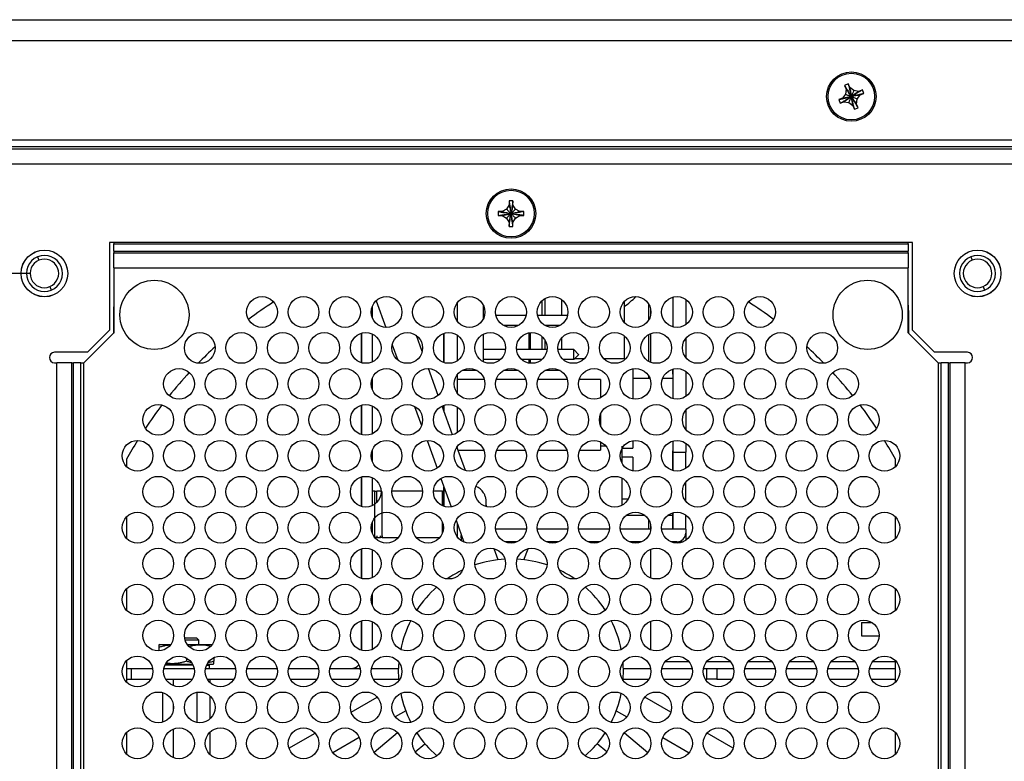
# Model space of a CAD drawing. Extents: x 0 to 68, y 0 to 44.
# Drawn here: x 49.7 to 54.2, y 17.5 to 20.9 of the extents above; entities that cross this region are included whole.
import ezdxf

# ---------------------------------------------------------------- set-up
doc = ezdxf.new("R2010")
doc.units = 0
doc.header["$MEASUREMENT"] = 0
doc.layers.add('DIM', color=1, linetype='CONTINUOUS')
doc.layers.add('PART', color=4, linetype='CONTINUOUS')

msp = doc.modelspace()

# ---------------------------------------------------------------- linework, layer by layer
at = {"layer": 'DIM'}
msp.add_line((49.7794, 19.7207), (47.3612, 19.7207), dxfattribs=at)
at = {"layer": 'PART', "linetype": 'CONTINUOUS'}
for p, q in [((49.2669, 20.8762), (63.2169, 20.8762)), ((63.2169, 20.7802), (49.2669, 20.7802)), ((53.5029, 20.5837), (53.4863, 20.5768)), ((53.5098, 20.567), (53.5029, 20.5837)), ((53.4863, 20.5768), (53.4932, 20.5602)), ((53.4932, 20.5602), (53.4901, 20.5373)), ((53.5281, 20.553), (53.5098, 20.567)), ((53.5509, 20.5499), (53.5281, 20.553)), ((53.5676, 20.5568), (53.5509, 20.5499)), ((53.5578, 20.5333), (53.5744, 20.5402)), ((53.5744, 20.5402), (53.5676, 20.5568)), ((53.4761, 20.519), (53.4594, 20.5121)), ((53.4594, 20.5121), (53.4663, 20.4955)), ((53.4663, 20.4955), (53.4829, 20.5024)), ((53.4901, 20.5373), (53.4761, 20.519)), ((53.4829, 20.5024), (53.5058, 20.4993)), ((53.5058, 20.4993), (53.5241, 20.4853)), ((53.5407, 20.4922), (53.5438, 20.515)), ((53.5438, 20.515), (53.5578, 20.5333)), ((53.5241, 20.4853), (53.531, 20.4687)), ((53.531, 20.4687), (53.5476, 20.4755)), ((53.5476, 20.4755), (53.5407, 20.4922)), ((63.2169, 20.3282), (49.2669, 20.3282)), ((63.2169, 20.2969), (49.2669, 20.2969)), ((63.2169, 20.286), (49.2669, 20.286)), ((63.2169, 20.2182), (49.2669, 20.2182)), ((51.9759, 20.0517), (51.9579, 20.0517)), ((51.9579, 20.0517), (51.9579, 20.0337)), ((51.9759, 20.0337), (51.9759, 20.0517)), ((51.9264, 20.0022), (51.9084, 20.0022)), ((51.9084, 20.0022), (51.9084, 19.9842)), ((51.9464, 20.0137), (51.9264, 20.0022)), ((51.9579, 20.0337), (51.9464, 20.0137)), ((51.9875, 20.0137), (51.9759, 20.0337)), ((52.0074, 20.0022), (51.9875, 20.0137)), ((52.0254, 20.0022), (52.0074, 20.0022)), ((52.0254, 19.9842), (52.0254, 20.0022)), ((51.9084, 19.9842), (51.9264, 19.9842)), ((51.9264, 19.9842), (51.9464, 19.9726)), ((51.9464, 19.9726), (51.9579, 19.9527)), ((51.9759, 19.9527), (51.9875, 19.9726)), ((51.9875, 19.9726), (52.0074, 19.9842)), ((52.0074, 19.9842), (52.0254, 19.9842)), ((51.9579, 19.9527), (51.9579, 19.9347)), ((51.9579, 19.9347), (51.9759, 19.9347)), ((51.9759, 19.9347), (51.9759, 19.9527)), ((53.7954, 19.8617), (50.1384, 19.8617)), ((50.1384, 19.8617), (50.1384, 19.4617)), ((50.1584, 19.8617), (50.1584, 19.856)), ((50.1584, 19.8221), (50.1584, 19.856)), ((50.1584, 19.856), (53.7754, 19.856)), ((50.1584, 19.8221), (50.1584, 19.8143)), ((50.1584, 19.8221), (53.7754, 19.8221)), ((53.7754, 19.856), (53.7754, 19.8617)), ((53.7754, 19.856), (53.7754, 19.8221)), ((53.7754, 19.8143), (53.7754, 19.8221)), ((53.7954, 19.4617), (53.7954, 19.8617)), ((49.8106, 19.7964), (49.8171, 19.7808)), ((50.1584, 19.7464), (50.1584, 19.8143)), ((50.1584, 19.8143), (53.7754, 19.8143)), ((53.7754, 19.8143), (53.7754, 19.7464)), ((54.0606, 19.7964), (54.0671, 19.7808)), ((50.1584, 19.7464), (50.1584, 19.4502)), ((50.1584, 19.7464), (53.7754, 19.7464)), ((53.7754, 19.4502), (53.7754, 19.7464)), ((49.8668, 19.6605), (49.8732, 19.6449)), ((54.1168, 19.6605), (54.1232, 19.6449)), ((51.3527, 19.5966), (51.3969, 19.475)), ((52.1214, 19.6058), (52.1214, 19.5286)), ((52.1966, 19.6019), (52.1966, 19.5286)), ((52.7046, 19.6125), (52.7046, 19.4774)), ((52.7046, 19.6125), (52.7046, 19.4774)), ((52.7046, 19.6125), (52.7046, 19.4774)), ((52.7626, 19.6026), (52.7626, 19.4873)), ((50.1559, 19.5519), (50.1559, 19.4476)), ((51.3346, 19.57), (51.3346, 19.5198)), ((51.7216, 19.5865), (51.7216, 19.5034)), ((51.8401, 19.5771), (51.8401, 19.5127)), ((52.1072, 19.5952), (52.1072, 19.5286)), ((52.4816, 19.5914), (52.4816, 19.4985)), ((52.5941, 19.5091), (52.5941, 19.5807)), ((52.6022, 19.5604), (52.6022, 19.5295)), ((53.778, 19.4476), (53.778, 19.5519)), ((51.846, 19.5286), (51.8401, 19.5286)), ((52.035, 19.5286), (51.8989, 19.5286)), ((52.224, 19.5286), (52.0879, 19.5286)), ((50.0384, 19.3617), (50.1384, 19.4617)), ((52.0007, 19.4836), (51.9332, 19.4836)), ((52.1897, 19.4836), (52.1222, 19.4836)), ((53.7954, 19.4617), (53.8954, 19.3617)), ((50.1584, 19.4502), (50.0204, 19.3122)), ((51.2866, 19.4487), (51.2866, 19.3139)), ((51.2866, 19.3139), (51.2866, 19.4487)), ((51.2866, 19.3139), (51.2866, 19.4487)), ((51.3346, 19.4449), (51.3346, 19.3176)), ((51.5626, 19.3653), (51.5363, 19.4373)), ((51.6616, 19.4478), (51.6616, 19.3148)), ((51.6616, 19.3148), (51.6616, 19.4478)), ((51.7216, 19.44), (51.7216, 19.3226)), ((51.8401, 19.4433), (51.8401, 19.3192)), ((52.0482, 19.45), (52.0482, 19.3736)), ((52.0548, 19.451), (52.0548, 19.3736)), ((52.1072, 19.4342), (52.1072, 19.3736)), ((52.1214, 19.4175), (52.1214, 19.3736)), ((52.1966, 19.426), (52.1966, 19.3736)), ((52.4816, 19.4372), (52.4816, 19.3316)), ((52.5941, 19.3203), (52.5941, 19.4423)), ((52.6022, 19.4462), (52.6022, 19.3164)), ((52.7626, 19.4248), (52.7626, 19.3378)), ((53.9134, 19.3122), (53.7754, 19.4502)), ((51.4259, 19.3955), (51.4511, 19.3263)), ((51.942, 19.3736), (51.8401, 19.3736)), ((52.131, 19.3736), (51.9919, 19.3736)), ((52.2526, 19.3736), (52.1809, 19.3736)), ((52.2526, 19.3286), (52.2526, 19.3736)), ((52.2746, 19.3516), (52.2526, 19.3736)), ((50.0384, 19.3617), (49.8884, 19.3617)), ((51.9186, 19.3286), (51.8401, 19.3286)), ((52.1076, 19.3286), (52.0153, 19.3286)), ((52.0482, 19.3286), (52.0482, 19.3125)), ((52.0548, 19.3286), (52.0548, 19.3116)), ((52.1072, 19.3286), (52.1072, 19.3283)), ((52.2526, 19.3286), (52.2043, 19.3286)), ((52.2526, 19.3286), (52.2746, 19.3506)), ((52.2998, 19.3316), (52.2556, 19.3316)), ((52.2746, 19.3516), (52.2746, 19.3506)), ((52.4816, 19.3316), (52.3901, 19.3316)), ((54.0454, 19.3617), (53.8954, 19.3617)), ((49.8884, 19.3137), (49.8984, 19.3137)), ((49.8984, 16.4182), (49.8984, 19.3137)), ((49.9663, 19.3137), (49.8984, 19.3137)), ((49.9663, 16.4182), (49.9663, 19.3137)), ((49.9663, 19.3137), (49.9741, 19.3137)), ((49.9741, 16.4182), (49.9741, 19.3137)), ((50.0081, 19.3137), (49.9741, 19.3137)), ((50.0081, 16.4182), (50.0081, 19.3137)), ((50.0081, 19.3137), (50.0219, 19.3137)), ((50.0204, 19.3122), (50.0204, 16.4182)), ((51.6354, 19.1652), (51.5909, 19.2876)), ((52.5216, 19.2865), (52.5216, 19.1487)), ((52.7046, 19.2851), (52.7046, 19.15)), ((52.7046, 19.2851), (52.7046, 19.2436)), ((52.7046, 19.2616), (52.7046, 19.2851)), ((53.9119, 19.3137), (53.9258, 19.3137)), ((53.9134, 16.4182), (53.9134, 19.3122)), ((53.9258, 16.4182), (53.9258, 19.3137)), ((53.9597, 19.3137), (53.9258, 19.3137)), ((53.9597, 19.3137), (53.9676, 19.3137)), ((53.9597, 16.4182), (53.9597, 19.3137)), ((53.9676, 16.4182), (53.9676, 19.3137)), ((54.0354, 19.3137), (53.9676, 19.3137)), ((54.0354, 16.4182), (54.0354, 19.3137)), ((54.0354, 19.3137), (54.0454, 19.3137)), ((51.3346, 19.2427), (51.3346, 19.1925)), ((51.7216, 19.2591), (51.7216, 19.1761)), ((51.845, 19.2376), (51.7216, 19.2376)), ((51.8122, 19.2786), (51.7437, 19.2786)), ((52.034, 19.2376), (51.8999, 19.2376)), ((52.0012, 19.2786), (51.9327, 19.2786)), ((52.223, 19.2376), (52.0889, 19.2376)), ((52.1902, 19.2786), (52.1217, 19.2786)), ((52.3751, 19.2376), (52.2779, 19.2376)), ((52.3751, 19.2376), (52.3751, 19.1544)), ((52.5216, 19.2436), (52.5989, 19.2436)), ((52.5941, 19.2436), (52.5941, 19.2534)), ((52.658, 19.2436), (52.7046, 19.2436)), ((52.7046, 19.2616), (52.7046, 19.2216)), ((52.7046, 19.2616), (52.7046, 19.2216)), ((52.7046, 19.2616), (52.7046, 19.2216)), ((52.7046, 19.2616), (52.7046, 19.2216)), ((52.7046, 19.2436), (52.7046, 19.15)), ((52.7626, 19.2753), (52.7626, 19.1599)), ((51.2866, 19.1213), (51.2866, 18.9865)), ((51.2866, 18.9865), (51.2866, 19.1213)), ((51.2866, 18.9865), (51.2866, 19.1213)), ((51.3346, 19.1175), (51.3346, 18.9903)), ((51.5278, 19.1154), (51.5596, 19.0282)), ((51.7006, 18.986), (51.653, 19.1169)), ((51.6616, 19.1204), (51.6616, 19.0932)), ((51.6616, 19.0932), (51.6616, 19.1204)), ((51.7216, 19.1126), (51.7216, 19.0946)), ((51.7216, 19.0946), (51.7216, 19.0587)), ((51.7216, 19.0946), (51.7216, 19.0587)), ((51.7216, 19.0587), (51.7216, 18.9952)), ((52.3751, 19.0815), (52.3751, 19.0766)), ((52.3751, 19.0766), (52.3751, 19.0263)), ((52.7626, 19.0974), (52.7626, 19.0104)), ((51.5844, 18.9601), (51.6303, 18.8338)), ((51.7601, 18.8225), (51.7208, 18.9306)), ((51.7216, 18.9318), (51.7216, 18.9284)), ((52.3751, 18.9534), (52.3751, 18.9156)), ((52.3999, 18.9336), (52.3751, 18.9336)), ((52.4716, 18.9336), (52.4716, 18.8584)), ((52.4733, 18.9252), (52.5216, 18.9252)), ((52.5216, 18.9591), (52.5216, 18.9252)), ((52.7046, 18.9578), (52.7046, 18.9066)), ((52.7046, 18.9578), (52.7046, 18.8227)), ((52.7626, 18.9479), (52.7626, 18.9066)), ((51.3346, 18.9153), (51.3346, 18.8651)), ((51.7262, 18.9156), (51.8432, 18.9156)), ((51.9017, 18.9156), (52.0322, 18.9156)), ((52.0907, 18.9156), (52.2212, 18.9156)), ((52.2797, 18.9156), (52.3751, 18.9156)), ((52.5216, 18.8836), (52.4716, 18.8836)), ((52.5216, 18.8836), (52.5216, 18.8213)), ((52.7046, 18.8227), (52.7046, 18.9123)), ((52.7046, 18.9066), (52.7626, 18.9066)), ((52.7046, 18.8227), (52.7046, 18.9066)), ((52.7046, 18.9066), (52.7046, 18.9066)), ((52.7626, 18.8325), (52.7626, 18.9066)), ((50.2159, 18.8746), (50.2159, 18.8413)), ((53.718, 18.8413), (53.718, 18.8746)), ((51.2866, 18.794), (51.2866, 18.6591)), ((51.2866, 18.794), (51.2866, 18.7664)), ((51.2866, 18.6591), (51.2866, 18.794)), ((51.2866, 18.7664), (51.2866, 18.794)), ((51.3346, 18.7902), (51.3346, 18.6629)), ((51.6475, 18.7866), (51.6945, 18.6574)), ((51.6616, 18.7479), (51.6616, 18.66)), ((51.6616, 18.6926), (51.6616, 18.7479)), ((52.4716, 18.7886), (52.4716, 18.6644)), ((52.7626, 18.6831), (52.7626, 18.77)), ((51.347, 18.7296), (51.3346, 18.7296)), ((51.347, 18.5251), (51.347, 18.7296)), ((51.3553, 18.7269), (51.347, 18.7269)), ((51.372, 18.7296), (51.3553, 18.7296)), ((51.3553, 18.7269), (51.3553, 18.7296)), ((51.3553, 18.7269), (51.3553, 18.7296)), ((51.3553, 18.6775), (51.3553, 18.7269)), ((51.3754, 18.7269), (51.372, 18.7269)), ((51.3803, 18.5204), (51.3803, 18.7269)), ((51.5644, 18.7296), (51.4245, 18.7296)), ((51.6553, 18.7296), (51.6135, 18.7296)), ((51.6553, 18.6624), (51.6553, 18.7296)), ((51.6616, 18.66), (51.6616, 18.7021)), ((51.6616, 18.6926), (51.6616, 18.7021)), ((51.8421, 18.7214), (51.8423, 18.7212)), ((51.8544, 18.6653), (51.8545, 18.6611)), ((51.8545, 18.6611), (51.8545, 18.6593)), ((52.4716, 18.6936), (52.5012, 18.6936)), ((50.2159, 18.6118), (50.2159, 18.5139)), ((52.5775, 18.6176), (52.4903, 18.6176)), ((52.7046, 18.6176), (52.6793, 18.6176)), ((52.7046, 18.6304), (52.7046, 18.6176)), ((52.7046, 18.5566), (52.7046, 18.6304)), ((52.7046, 18.6176), (52.7046, 18.5566)), ((52.7626, 18.5566), (52.7626, 18.6206)), ((53.718, 18.5139), (53.718, 18.6118)), ((51.3346, 18.588), (51.3346, 18.5378)), ((51.6553, 18.5407), (51.6553, 18.585)), ((51.7166, 18.5967), (51.7527, 18.4976)), ((51.7216, 18.583), (51.7216, 18.5552)), ((52.5941, 18.5566), (52.5941, 18.5987)), ((52.6022, 18.5783), (52.6022, 18.5566)), ((51.347, 18.5176), (51.347, 18.5251)), ((51.347, 18.5204), (51.3553, 18.5204)), ((51.3553, 18.5251), (51.3553, 18.5177)), ((51.3553, 18.5204), (51.3553, 18.5177)), ((51.372, 18.5204), (51.3803, 18.5204)), ((51.3803, 18.5251), (51.3803, 18.5177)), ((51.3803, 18.5204), (51.3803, 18.5177)), ((51.7216, 18.5552), (51.7216, 18.5213)), ((51.7396, 18.5336), (51.7396, 18.5043)), ((51.7396, 18.5336), (51.7396, 18.5043)), ((51.7396, 18.5171), (51.7396, 18.5278)), ((52.0367, 18.5566), (51.8972, 18.5566)), ((52.2257, 18.5566), (52.0862, 18.5566)), ((52.4147, 18.5566), (52.2752, 18.5566)), ((52.6037, 18.5566), (52.4642, 18.5566)), ((52.7626, 18.5566), (52.6532, 18.5566)), ((52.7626, 18.5566), (52.7626, 18.5386)), ((52.7626, 18.5386), (52.7626, 18.5052)), ((51.3465, 18.5176), (51.347, 18.5176)), ((51.3553, 18.5176), (51.372, 18.5176)), ((51.3803, 18.5176), (51.4534, 18.5176)), ((51.5355, 18.5176), (51.6424, 18.5176)), ((51.9948, 18.4986), (51.9391, 18.4986)), ((52.1838, 18.4986), (52.1281, 18.4986)), ((52.1816, 18.4986), (52.1812, 18.4976)), ((52.3728, 18.4986), (52.3171, 18.4986)), ((52.5618, 18.4986), (52.5061, 18.4986)), ((52.7226, 18.4986), (52.6951, 18.4986)), ((52.7226, 18.4986), (52.7508, 18.4986)), ((51.2866, 18.4666), (51.2866, 18.3318)), ((51.2866, 18.4666), (51.2866, 18.3318)), ((51.2866, 18.3318), (51.2866, 18.4666)), ((51.3346, 18.4628), (51.3346, 18.3356)), ((51.9079, 18.4166), (51.8895, 18.4671)), ((52.026, 18.4166), (52.0444, 18.4671)), ((52.6022, 18.4641), (52.6022, 18.3343)), ((50.2159, 18.2845), (50.2159, 18.1866)), ((51.3346, 18.2606), (51.3346, 18.2104)), ((52.6022, 18.251), (52.6022, 18.2201)), ((53.718, 18.1866), (53.718, 18.2845)), ((51.2866, 18.1393), (51.2866, 18.0044)), ((51.2866, 18.1393), (51.2866, 18.0044)), ((51.2866, 18.0044), (51.2866, 18.1393)), ((51.2866, 18.0044), (51.2866, 18.1393)), ((51.3346, 18.1355), (51.3346, 18.0082)), ((52.6022, 18.1367), (52.6022, 18.0069)), ((53.5639, 18.1311), (53.5639, 18.0711)), ((53.5639, 18.1311), (53.6107, 18.1311)), ((50.3668, 18.0316), (50.3636, 18.0298)), ((50.3668, 18.0316), (50.4177, 18.0316)), ((50.4803, 18.0611), (50.5346, 18.0611)), ((50.5446, 18.0511), (50.4826, 18.0511)), ((50.4921, 18.0316), (50.6067, 18.0316)), ((50.5446, 18.0511), (50.5346, 18.0611)), ((50.5446, 18.0316), (50.5446, 18.0511)), ((53.5639, 18.0711), (53.6434, 18.0711)), ((50.3636, 18.0186), (50.3636, 18.0019)), ((50.2159, 17.9571), (50.2159, 17.8592)), ((50.3935, 17.9416), (50.5164, 17.9416)), ((50.4886, 17.9695), (50.4886, 17.9546)), ((50.5825, 17.9416), (50.6104, 17.9416)), ((50.6104, 17.9416), (50.6136, 17.9435)), ((50.6136, 17.9712), (50.6136, 17.9546)), ((52.6695, 17.9534), (52.7764, 17.9534)), ((52.8585, 17.9534), (52.9654, 17.9534)), ((53.0475, 17.9534), (53.1544, 17.9534)), ((53.2365, 17.9534), (53.3434, 17.9534)), ((53.4255, 17.9534), (53.5324, 17.9534)), ((53.6145, 17.9534), (53.718, 17.9534)), ((53.718, 17.8592), (53.718, 17.9571)), ((50.2159, 17.9216), (50.2386, 17.9216)), ((50.2386, 17.8736), (50.2386, 17.9216)), ((50.2386, 17.9216), (50.3346, 17.9216)), ((50.3862, 17.9216), (50.5236, 17.9216)), ((50.5189, 17.9366), (50.391, 17.9366)), ((50.5752, 17.9216), (50.7126, 17.9216)), ((50.58, 17.9366), (50.5936, 17.9366)), ((50.5936, 17.9216), (50.5936, 17.9366)), ((50.7642, 17.9216), (50.9016, 17.9216)), ((50.9532, 17.9216), (51.0906, 17.9216)), ((51.1422, 17.9216), (51.2796, 17.9216)), ((51.3312, 17.9216), (51.4553, 17.9216)), ((52.4786, 17.9216), (52.6026, 17.9216)), ((52.6542, 17.9216), (52.7916, 17.9216)), ((52.8432, 17.9216), (52.8585, 17.9216)), ((52.8585, 17.8736), (52.8585, 17.9216)), ((52.8585, 17.9216), (52.9038, 17.9216)), ((52.9038, 17.9216), (52.9038, 17.8736)), ((52.9038, 17.9216), (52.9806, 17.9216)), ((53.0322, 17.9216), (53.1696, 17.9216)), ((53.2212, 17.9216), (53.3586, 17.9216)), ((53.4102, 17.9216), (53.5476, 17.9216)), ((53.5992, 17.9216), (53.718, 17.9216)), ((50.2159, 17.8736), (50.2386, 17.8736)), ((50.2386, 17.8736), (50.3268, 17.8736)), ((50.394, 17.8736), (50.5158, 17.8736)), ((50.4294, 17.843), (50.4294, 17.8736)), ((50.583, 17.8736), (50.7048, 17.8736)), ((50.5967, 17.8565), (50.5967, 17.8736)), ((50.772, 17.8736), (50.8938, 17.8736)), ((50.961, 17.8736), (51.0828, 17.8736)), ((51.15, 17.8736), (51.2718, 17.8736)), ((51.339, 17.8736), (51.4563, 17.8736)), ((52.4776, 17.8736), (52.5948, 17.8736)), ((52.662, 17.8736), (52.7838, 17.8736)), ((52.851, 17.8736), (52.8585, 17.8736)), ((52.9038, 17.8736), (52.8585, 17.8736)), ((52.9038, 17.8736), (52.9728, 17.8736)), ((53.04, 17.8736), (53.1618, 17.8736)), ((53.229, 17.8736), (53.3508, 17.8736)), ((53.418, 17.8736), (53.5398, 17.8736)), ((53.607, 17.8736), (53.718, 17.8736)), ((50.3805, 17.6774), (50.3805, 17.8115)), ((50.5375, 17.6755), (50.5375, 17.8134)), ((50.5967, 17.6928), (50.5967, 17.7961)), ((51.239, 17.7224), (51.3578, 17.7909)), ((52.6949, 17.7224), (52.5761, 17.7909)), ((50.4294, 17.7324), (50.4294, 17.7566)), ((51.4874, 17.7294), (51.4392, 17.7015)), ((52.4465, 17.7294), (52.4947, 17.7015)), ((51.5095, 17.6785), (51.5058, 17.6754)), ((52.4243, 17.6785), (52.4281, 17.6754)), ((50.2159, 17.6298), (50.2159, 17.5318)), ((50.4294, 17.5156), (50.4294, 17.646)), ((50.5967, 17.5292), (50.5967, 17.6324)), ((50.9555, 17.5587), (51.0743, 17.6273)), ((51.4506, 17.6291), (51.3436, 17.5393)), ((52.4833, 17.6291), (52.5903, 17.5393)), ((52.9784, 17.5587), (52.8596, 17.6273)), ((53.718, 17.5318), (53.718, 17.6298)), ((51.2758, 17.6072), (51.1557, 17.5379)), ((51.5306, 17.5421), (51.5749, 17.5792)), ((52.4032, 17.5421), (52.359, 17.5792)), ((52.6581, 17.6072), (52.7782, 17.5379))]:
    msp.add_line(p, q, dxfattribs=at)
at = {"layer": 'PART', "linetype": 'CONTINUOUS', "flags": 128}
for points in [[(51.372, 18.5176), (51.372, 18.5179), (51.372, 18.5192), (51.372, 18.5216), (51.372, 18.5251)], [(51.4551, 17.9082), (51.4557, 17.932), (51.4568, 17.949)], [(51.4568, 17.8673), (51.4557, 17.8843), (51.4551, 17.9082)]]:
    msp.add_lwpolyline(points, dxfattribs=at)
at = {"layer": 'PART', "linetype": 'CONTINUOUS'}
for centre, radius in [((53.5169, 20.5262), 0.1125), ((53.5169, 20.5262), 0.106), ((51.9669, 19.9932), 0.1125), ((51.9669, 19.9932), 0.106), ((49.8419, 19.7207), 0.1065), ((49.8419, 19.7207), 0.106), ((54.0919, 19.7207), 0.1065), ((54.0919, 19.7207), 0.106), ((50.3429, 19.5322), 0.1575), ((53.591, 19.5322), 0.1575), ((50.8329, 19.5449), 0.07), ((51.0219, 19.5449), 0.07), ((51.2109, 19.5449), 0.07), ((51.3999, 19.5449), 0.07), ((51.5889, 19.5449), 0.07), ((51.7779, 19.5449), 0.07), ((51.9669, 19.5449), 0.07), ((52.1559, 19.5449), 0.07), ((52.3449, 19.5449), 0.07), ((52.5339, 19.5449), 0.07), ((52.7229, 19.5449), 0.07), ((52.9119, 19.5449), 0.07), ((53.1009, 19.5449), 0.07), ((50.5494, 19.3813), 0.07), ((50.7384, 19.3813), 0.07), ((50.9274, 19.3813), 0.07), ((51.1164, 19.3813), 0.07), ((51.3054, 19.3813), 0.07), ((51.4944, 19.3813), 0.07), ((51.6834, 19.3813), 0.07), ((51.8724, 19.3813), 0.07), ((52.0614, 19.3813), 0.07), ((52.2504, 19.3813), 0.07), ((52.4394, 19.3813), 0.07), ((52.6284, 19.3813), 0.07), ((52.8174, 19.3813), 0.07), ((53.0064, 19.3813), 0.07), ((53.1954, 19.3813), 0.07), ((53.3844, 19.3813), 0.07), ((50.4549, 19.2176), 0.07), ((50.6439, 19.2176), 0.07), ((50.8329, 19.2176), 0.07), ((51.0219, 19.2176), 0.07), ((51.2109, 19.2176), 0.07), ((51.3999, 19.2176), 0.07), ((51.5889, 19.2176), 0.07), ((51.7779, 19.2176), 0.07), ((51.9669, 19.2176), 0.07), ((52.1559, 19.2176), 0.07), ((52.3449, 19.2176), 0.07), ((52.5339, 19.2176), 0.07), ((52.7229, 19.2176), 0.07), ((52.9119, 19.2176), 0.07), ((53.1009, 19.2176), 0.07), ((53.2899, 19.2176), 0.07), ((53.4789, 19.2176), 0.07), ((50.3604, 19.0539), 0.07), ((50.5494, 19.0539), 0.07), ((50.7384, 19.0539), 0.07), ((50.9274, 19.0539), 0.07), ((51.1164, 19.0539), 0.07), ((51.3054, 19.0539), 0.07), ((51.4944, 19.0539), 0.07), ((51.6834, 19.0539), 0.07), ((51.8724, 19.0539), 0.07), ((52.0614, 19.0539), 0.07), ((52.2504, 19.0539), 0.07), ((52.4394, 19.0539), 0.07), ((52.6284, 19.0539), 0.07), ((52.8174, 19.0539), 0.07), ((53.0064, 19.0539), 0.07), ((53.1954, 19.0539), 0.07), ((53.3844, 19.0539), 0.07), ((53.5734, 19.0539), 0.07), ((50.2659, 18.8902), 0.07), ((50.4549, 18.8902), 0.07), ((50.6439, 18.8902), 0.07), ((50.8329, 18.8902), 0.07), ((51.0219, 18.8902), 0.07), ((51.2109, 18.8902), 0.07), ((51.3999, 18.8902), 0.07), ((51.5889, 18.8902), 0.07), ((51.7779, 18.8902), 0.07), ((51.9669, 18.8902), 0.07), ((52.1559, 18.8902), 0.07), ((52.3449, 18.8902), 0.07), ((52.5339, 18.8902), 0.07), ((52.7229, 18.8902), 0.07), ((52.9119, 18.8902), 0.07), ((53.1009, 18.8902), 0.07), ((53.2899, 18.8902), 0.07), ((53.4789, 18.8902), 0.07), ((53.6679, 18.8902), 0.07), ((50.3604, 18.7266), 0.07), ((50.5494, 18.7266), 0.07), ((50.7384, 18.7266), 0.07), ((50.9274, 18.7266), 0.07), ((51.1164, 18.7266), 0.07), ((51.3054, 18.7266), 0.07), ((51.4944, 18.7266), 0.07), ((51.6834, 18.7266), 0.07), ((51.8724, 18.7266), 0.07), ((52.0614, 18.7266), 0.07), ((52.2504, 18.7266), 0.07), ((52.4394, 18.7266), 0.07), ((52.6284, 18.7266), 0.07), ((52.8174, 18.7266), 0.07), ((53.0064, 18.7266), 0.07), ((53.1954, 18.7266), 0.07), ((53.3844, 18.7266), 0.07), ((53.5734, 18.7266), 0.07), ((50.2659, 18.5629), 0.07), ((50.4549, 18.5629), 0.07), ((50.6439, 18.5629), 0.07), ((50.8329, 18.5629), 0.07), ((51.0219, 18.5629), 0.07), ((51.2109, 18.5629), 0.07), ((51.3999, 18.5629), 0.07), ((51.5889, 18.5629), 0.07), ((51.7779, 18.5629), 0.07), ((51.9669, 18.5629), 0.07), ((52.1559, 18.5629), 0.07), ((52.3449, 18.5629), 0.07), ((52.5339, 18.5629), 0.07), ((52.7229, 18.5629), 0.07), ((52.9119, 18.5629), 0.07), ((53.1009, 18.5629), 0.07), ((53.2899, 18.5629), 0.07), ((53.4789, 18.5629), 0.07), ((53.6679, 18.5629), 0.07), ((50.3604, 18.3992), 0.07), ((50.5494, 18.3992), 0.07), ((50.7384, 18.3992), 0.07), ((50.9274, 18.3992), 0.07), ((51.1164, 18.3992), 0.07), ((51.3054, 18.3992), 0.07), ((51.4944, 18.3992), 0.07), ((51.6834, 18.3992), 0.07), ((51.8724, 18.3992), 0.07), ((52.0614, 18.3992), 0.07), ((52.2504, 18.3992), 0.07), ((52.4394, 18.3992), 0.07), ((52.6284, 18.3992), 0.07), ((52.8174, 18.3992), 0.07), ((53.0064, 18.3992), 0.07), ((53.1954, 18.3992), 0.07), ((53.3844, 18.3992), 0.07), ((53.5734, 18.3992), 0.07), ((50.2659, 18.2355), 0.07), ((50.4549, 18.2355), 0.07), ((50.6439, 18.2355), 0.07), ((50.8329, 18.2355), 0.07), ((51.0219, 18.2355), 0.07), ((51.2109, 18.2355), 0.07), ((51.3999, 18.2355), 0.07), ((51.5889, 18.2355), 0.07), ((51.7779, 18.2355), 0.07), ((51.9669, 18.2355), 0.07), ((52.1559, 18.2355), 0.07), ((52.3449, 18.2355), 0.07), ((52.5339, 18.2355), 0.07), ((52.7229, 18.2355), 0.07), ((52.9119, 18.2355), 0.07), ((53.1009, 18.2355), 0.07), ((53.2899, 18.2355), 0.07), ((53.4789, 18.2355), 0.07), ((53.6679, 18.2355), 0.07), ((50.3604, 18.0718), 0.07), ((50.5494, 18.0718), 0.07), ((50.7384, 18.0718), 0.07), ((50.9274, 18.0718), 0.07), ((51.1164, 18.0718), 0.07), ((51.3054, 18.0718), 0.07), ((51.4944, 18.0718), 0.07), ((51.6834, 18.0718), 0.07), ((51.8724, 18.0718), 0.07), ((52.0614, 18.0718), 0.07), ((52.2504, 18.0718), 0.07), ((52.4394, 18.0718), 0.07), ((52.6284, 18.0718), 0.07), ((52.8174, 18.0718), 0.07), ((53.0064, 18.0718), 0.07), ((53.1954, 18.0718), 0.07), ((53.3844, 18.0718), 0.07), ((53.5734, 18.0718), 0.07), ((50.2659, 17.9082), 0.07), ((50.4549, 17.9082), 0.07), ((50.6439, 17.9082), 0.07), ((50.8329, 17.9082), 0.07), ((51.0219, 17.9082), 0.07), ((51.2109, 17.9082), 0.07), ((51.3999, 17.9082), 0.07), ((51.5889, 17.9082), 0.07), ((51.7779, 17.9082), 0.07), ((51.9669, 17.9082), 0.07), ((52.1559, 17.9082), 0.07), ((52.3449, 17.9082), 0.07), ((52.5339, 17.9082), 0.07), ((52.7229, 17.9082), 0.07), ((52.9119, 17.9082), 0.07), ((53.1009, 17.9082), 0.07), ((53.2899, 17.9082), 0.07), ((53.4789, 17.9082), 0.07), ((53.6679, 17.9082), 0.07), ((50.3604, 17.7445), 0.07), ((50.5494, 17.7445), 0.07), ((50.7384, 17.7445), 0.07), ((50.9274, 17.7445), 0.07), ((51.1164, 17.7445), 0.07), ((51.3054, 17.7445), 0.07), ((51.4944, 17.7445), 0.07), ((51.6834, 17.7445), 0.07), ((51.8724, 17.7445), 0.07), ((52.0614, 17.7445), 0.07), ((52.2504, 17.7445), 0.07), ((52.4394, 17.7445), 0.07), ((52.6284, 17.7445), 0.07), ((52.8174, 17.7445), 0.07), ((53.0064, 17.7445), 0.07), ((53.1954, 17.7445), 0.07), ((53.3844, 17.7445), 0.07), ((53.5734, 17.7445), 0.07), ((50.2659, 17.5808), 0.07), ((50.4549, 17.5808), 0.07), ((50.6439, 17.5808), 0.07), ((50.8329, 17.5808), 0.07), ((51.0219, 17.5808), 0.07), ((51.2109, 17.5808), 0.07), ((51.3999, 17.5808), 0.07), ((51.5889, 17.5808), 0.07), ((51.7779, 17.5808), 0.07), ((51.9669, 17.5808), 0.07), ((52.1559, 17.5808), 0.07), ((52.3449, 17.5808), 0.07), ((52.5339, 17.5808), 0.07), ((52.7229, 17.5808), 0.07), ((52.9119, 17.5808), 0.07), ((53.1009, 17.5808), 0.07), ((53.2899, 17.5808), 0.07), ((53.4789, 17.5808), 0.07), ((53.6679, 17.5808), 0.07)]:
    msp.add_circle(centre, radius, dxfattribs=at)
for centre, radius, start, end in [((49.8419, 19.7207), 0.082, 112.4483, 292.4483), ((49.8419, 19.7207), 0.0651, 112.4483, 292.4483), ((49.8419, 19.7207), 0.082, 292.4483, 112.4483), ((49.8419, 19.7207), 0.0651, 292.4483, 112.4483), ((54.0919, 19.7207), 0.082, 112.4483, 292.4483), ((54.0919, 19.7207), 0.0651, 112.4483, 292.4483), ((54.0919, 19.7207), 0.082, 292.4483, 112.4483), ((54.0919, 19.7207), 0.0651, 292.4483, 112.4483), ((52.2516, 19.8966), 0.4, 305.0996, 315.2288), ((50.3232, 19.5519), 0.1673, 170.0363, 180), ((51.9669, 17.9082), 2, 122.7209, 126.7091), ((51.9669, 17.9082), 2, 53.2909, 57.2791), ((53.6106, 19.5519), 0.1673, 0, 9.9637), ((51.9669, 17.9082), 2, 132.3632, 135.4326), ((51.9669, 17.9082), 2, 44.5674, 47.6368), ((49.8884, 19.3377), 0.024, 90, 270), ((54.0454, 19.3377), 0.024, 270, 90), ((51.9669, 17.9082), 2, 137.1013, 141.112), ((51.9669, 17.9082), 2, 38.888, 42.8987), ((51.9669, 17.9082), 2, 142.6382, 146.369), ((51.9669, 17.9082), 2, 33.631, 37.3618), ((51.9669, 17.9082), 2, 148.262, 151.1056), ((51.9669, 17.9082), 2, 28.8944, 31.738), ((51.7746, 18.6786), 0.08, 32.1887, 66.0078), ((51.6553, 18.7234), 0.00625, 0, 90), ((52.7226, 18.5386), 0.04, 270, 0), ((51.9669, 17.9082), 0.5118, 93.0721, 108.7146), ((51.9669, 17.9082), 0.5118, 71.2854, 86.9279), ((51.9669, 17.9082), 0.5118, 115.4189, 124.5811), ((51.9669, 17.9082), 0.5118, 55.4189, 64.5811), ((51.9669, 17.9082), 0.5118, 131.2854, 146.9279), ((51.9669, 17.9082), 0.5118, 33.0721, 48.7146), ((51.9669, 17.9082), 0.5118, 153.0721, 168.7146), ((51.9669, 17.9082), 0.5118, 11.2854, 26.9279), ((50.5886, 17.9366), 0.005, 0, 90), ((51.2386, 17.9696), 0.048, 270, 318.2578), ((51.2386, 17.9696), 0.048, 270, 318.258), ((51.9669, 17.9082), 0.5118, 355.4189, 4.5811), ((51.9669, 17.9082), 0.5118, 191.2854, 206.9279), ((51.9669, 17.9082), 0.5118, 333.0721, 348.7146), ((51.9669, 17.9082), 0.5118, 213.0721, 228.7146), ((51.9669, 17.9082), 0.5118, 311.2854, 326.9279)]:
    msp.add_arc(centre, radius, start, end, dxfattribs=at)
for points, knots in [([(53.5029, 20.5837), (53.504, 20.5792), (53.5062, 20.5702), (53.5096, 20.5561), (53.5133, 20.541), (53.5157, 20.5311), (53.5169, 20.5262)], [0, 0, 0, 0, 0.274743, 0.552013, 0.774434, 1, 1, 1, 1]), ([(53.4863, 20.5768), (53.4887, 20.5728), (53.4935, 20.5649), (53.501, 20.5526), (53.509, 20.5392), (53.5143, 20.5305), (53.5169, 20.5262)], [0, 0, 0, 0, 0.274741, 0.552012, 0.774433, 1, 1, 1, 1]), ([(53.5169, 20.5262), (53.5143, 20.5299), (53.5091, 20.5374), (53.5026, 20.5467), (53.4975, 20.5539), (53.4946, 20.5581), (53.4932, 20.5602)], [0, 0, 0, 0, 0.277833, 0.556596, 0.777648, 1, 1, 1, 1]), ([(53.5098, 20.567), (53.5103, 20.5638), (53.5115, 20.5575), (53.5132, 20.5476), (53.5151, 20.5368), (53.5163, 20.5297), (53.5169, 20.5262)], [0, 0, 0, 0, 0.2828, 0.563137, 0.781716, 1, 1, 1, 1]), ([(53.5676, 20.5568), (53.5636, 20.5544), (53.5557, 20.5496), (53.5433, 20.5421), (53.53, 20.534), (53.5213, 20.5288), (53.5169, 20.5262)], [0, 0, 0, 0, 0.274741, 0.552012, 0.774433, 1, 1, 1, 1]), ([(53.5281, 20.553), (53.5272, 20.5509), (53.5255, 20.5468), (53.5228, 20.5403), (53.5198, 20.5332), (53.5179, 20.5285), (53.5169, 20.5262)], [0, 0, 0, 0, 0.288277, 0.570788, 0.786773, 1, 1, 1, 1]), ([(53.5509, 20.5499), (53.5483, 20.5481), (53.543, 20.5444), (53.5348, 20.5386), (53.5258, 20.5323), (53.5199, 20.5282), (53.5169, 20.5262)], [0, 0, 0, 0, 0.2828, 0.563138, 0.781716, 1, 1, 1, 1]), ([(53.5744, 20.5402), (53.57, 20.5391), (53.561, 20.5369), (53.5469, 20.5335), (53.5317, 20.5298), (53.5219, 20.5274), (53.5169, 20.5262)], [0, 0, 0, 0, 0.274741, 0.552011, 0.774432, 1, 1, 1, 1]), ([(53.4594, 20.5121), (53.4639, 20.5132), (53.4729, 20.5154), (53.487, 20.5189), (53.5021, 20.5225), (53.512, 20.5249), (53.5169, 20.5262)], [0, 0, 0, 0, 0.274741, 0.552011, 0.774434, 1, 1, 1, 1]), ([(53.4663, 20.4955), (53.4703, 20.4979), (53.4782, 20.5027), (53.4905, 20.5102), (53.5039, 20.5183), (53.5126, 20.5235), (53.5169, 20.5262)], [0, 0, 0, 0, 0.2747413, 0.552011, 0.7744329, 1, 1, 1, 1]), ([(53.4761, 20.519), (53.4792, 20.5196), (53.4856, 20.5207), (53.4955, 20.5224), (53.5063, 20.5243), (53.5134, 20.5255), (53.5169, 20.5262)], [0, 0, 0, 0, 0.282799, 0.563137, 0.781716, 1, 1, 1, 1]), ([(53.4829, 20.5024), (53.4856, 20.5042), (53.4908, 20.5079), (53.4991, 20.5137), (53.5081, 20.52), (53.514, 20.5241), (53.5169, 20.5262)], [0, 0, 0, 0, 0.282799, 0.563137, 0.781717, 1, 1, 1, 1]), ([(53.4901, 20.5373), (53.4922, 20.5364), (53.4963, 20.5347), (53.5028, 20.532), (53.5099, 20.5291), (53.5146, 20.5271), (53.5169, 20.5262)], [0, 0, 0, 0, 0.288278, 0.570788, 0.786773, 1, 1, 1, 1]), ([(53.5058, 20.4993), (53.5067, 20.5014), (53.5084, 20.5055), (53.5111, 20.512), (53.514, 20.5192), (53.516, 20.5238), (53.5169, 20.5262)], [0, 0, 0, 0, 0.288278, 0.570787, 0.786772, 1, 1, 1, 1]), ([(53.5578, 20.5333), (53.5546, 20.5327), (53.5483, 20.5316), (53.5384, 20.5299), (53.5275, 20.528), (53.5205, 20.5268), (53.5169, 20.5262)], [0, 0, 0, 0, 0.2828, 0.563137, 0.781717, 1, 1, 1, 1]), ([(53.5241, 20.4853), (53.5235, 20.4885), (53.5224, 20.4948), (53.5207, 20.5047), (53.5188, 20.5156), (53.5176, 20.5226), (53.5169, 20.5262)], [0, 0, 0, 0, 0.2828, 0.563137, 0.781717, 1, 1, 1, 1]), ([(53.531, 20.4687), (53.5299, 20.4731), (53.5277, 20.4821), (53.5242, 20.4962), (53.5205, 20.5114), (53.5181, 20.5212), (53.5169, 20.5262)], [0, 0, 0, 0, 0.2747412, 0.5520113, 0.7744316, 1, 1, 1, 1]), ([(53.5476, 20.4755), (53.5452, 20.4795), (53.5404, 20.4874), (53.5329, 20.4998), (53.5248, 20.5131), (53.5196, 20.5218), (53.5169, 20.5262)], [0, 0, 0, 0, 0.2747413, 0.552011, 0.7744329, 1, 1, 1, 1]), ([(53.5407, 20.4922), (53.5389, 20.4948), (53.5352, 20.5001), (53.5294, 20.5083), (53.5231, 20.5173), (53.519, 20.5232), (53.5169, 20.5262)], [0, 0, 0, 0, 0.282799, 0.563137, 0.781715, 1, 1, 1, 1]), ([(53.5438, 20.515), (53.5417, 20.5159), (53.5375, 20.5176), (53.5311, 20.5203), (53.5239, 20.5233), (53.5193, 20.5252), (53.5169, 20.5262)], [0, 0, 0, 0, 0.288278, 0.570786, 0.786772, 1, 1, 1, 1]), ([(51.9579, 20.0517), (51.9586, 20.0471), (51.96, 20.0379), (51.9622, 20.0237), (51.9646, 20.0082), (51.9662, 19.9982), (51.9669, 19.9932)], [0, 0, 0, 0, 0.274743, 0.552009, 0.774435, 1, 1, 1, 1]), ([(51.9759, 20.0517), (51.9752, 20.0471), (51.9738, 20.0379), (51.9716, 20.0237), (51.9693, 20.0082), (51.9677, 19.9982), (51.9669, 19.9932)], [0, 0, 0, 0, 0.274743, 0.552009, 0.774435, 1, 1, 1, 1]), ([(51.9084, 20.0022), (51.913, 20.0015), (51.9222, 20), (51.9364, 19.9978), (51.9519, 19.9955), (51.9619, 19.9939), (51.9669, 19.9932)], [0, 0, 0, 0, 0.274743, 0.552009, 0.774435, 1, 1, 1, 1]), ([(51.9264, 20.0022), (51.9296, 20.0015), (51.9359, 20.0001), (51.9457, 19.9979), (51.9564, 19.9955), (51.9634, 19.9939), (51.9669, 19.9932)], [0, 0, 0, 0, 0.282802, 0.563135, 0.781721, 1, 1, 1, 1]), ([(51.9464, 20.0137), (51.948, 20.0121), (51.9512, 20.0089), (51.9561, 20.004), (51.9616, 19.9985), (51.9652, 19.9949), (51.9669, 19.9932)], [0, 0, 0, 0, 0.28828, 0.570784, 0.786777, 1, 1, 1, 1]), ([(51.9579, 20.0337), (51.9586, 20.0305), (51.96, 20.0242), (51.9622, 20.0144), (51.9646, 20.0037), (51.9662, 19.9967), (51.9669, 19.9932)], [0, 0, 0, 0, 0.282801, 0.563134, 0.78172, 1, 1, 1, 1]), ([(51.9759, 20.0337), (51.9752, 20.0305), (51.9738, 20.0242), (51.9717, 20.0144), (51.9693, 20.0037), (51.9677, 19.9967), (51.9669, 19.9932)], [0, 0, 0, 0, 0.282801, 0.563134, 0.78172, 1, 1, 1, 1]), ([(51.9875, 20.0137), (51.9859, 20.0121), (51.9827, 20.0089), (51.9778, 20.004), (51.9723, 19.9985), (51.9687, 19.9949), (51.9669, 19.9932)], [0, 0, 0, 0, 0.288279, 0.570784, 0.786777, 1, 1, 1, 1]), ([(52.0254, 20.0022), (52.0209, 20.0015), (52.0117, 20), (51.9974, 19.9978), (51.982, 19.9955), (51.972, 19.9939), (51.9669, 19.9932)], [0, 0, 0, 0, 0.274743, 0.552009, 0.774435, 1, 1, 1, 1]), ([(51.9669, 19.9932), (51.9714, 19.9942), (51.9803, 19.9961), (51.9914, 19.9986), (52, 20.0005), (52.005, 20.0016), (52.0074, 20.0022)], [0, 0, 0, 0, 0.277836, 0.556594, 0.777647, 1, 1, 1, 1]), ([(51.9084, 19.9842), (51.913, 19.9849), (51.9222, 19.9863), (51.9364, 19.9885), (51.9519, 19.9908), (51.9619, 19.9924), (51.9669, 19.9932)], [0, 0, 0, 0, 0.274743, 0.552009, 0.774435, 1, 1, 1, 1]), ([(51.9264, 19.9842), (51.9296, 19.9849), (51.9359, 19.9863), (51.9457, 19.9884), (51.9564, 19.9908), (51.9634, 19.9924), (51.9669, 19.9932)], [0, 0, 0, 0, 0.282803, 0.563136, 0.781722, 1, 1, 1, 1]), ([(51.9464, 19.9726), (51.948, 19.9742), (51.9512, 19.9774), (51.9561, 19.9823), (51.9616, 19.9878), (51.9652, 19.9914), (51.9669, 19.9932)], [0, 0, 0, 0, 0.288281, 0.570785, 0.786777, 1, 1, 1, 1]), ([(51.9579, 19.9347), (51.9586, 19.9392), (51.96, 19.9484), (51.9622, 19.9627), (51.9646, 19.9781), (51.9662, 19.9881), (51.9669, 19.9932)], [0, 0, 0, 0, 0.274743, 0.552009, 0.774435, 1, 1, 1, 1]), ([(51.9579, 19.9527), (51.9586, 19.9558), (51.96, 19.9621), (51.9622, 19.9719), (51.9646, 19.9827), (51.9662, 19.9897), (51.9669, 19.9932)], [0, 0, 0, 0, 0.282803, 0.563136, 0.781722, 1, 1, 1, 1]), ([(52.0074, 19.9842), (52.0043, 19.9849), (51.998, 19.9863), (51.9882, 19.9884), (51.9774, 19.9908), (51.9704, 19.9924), (51.9669, 19.9932)], [0, 0, 0, 0, 0.282801, 0.563134, 0.78172, 1, 1, 1, 1]), ([(52.0254, 19.9842), (52.0209, 19.9849), (52.0117, 19.9863), (51.9974, 19.9885), (51.982, 19.9908), (51.972, 19.9924), (51.9669, 19.9932)], [0, 0, 0, 0, 0.274743, 0.552009, 0.774435, 1, 1, 1, 1]), ([(51.9875, 19.9726), (51.9859, 19.9742), (51.9827, 19.9774), (51.9778, 19.9823), (51.9723, 19.9878), (51.9687, 19.9914), (51.9669, 19.9932)], [0, 0, 0, 0, 0.28828, 0.570784, 0.786777, 1, 1, 1, 1]), ([(51.9759, 19.9527), (51.9752, 19.9558), (51.9738, 19.9621), (51.9717, 19.9719), (51.9693, 19.9827), (51.9677, 19.9897), (51.9669, 19.9932)], [0, 0, 0, 0, 0.282802, 0.563135, 0.781721, 1, 1, 1, 1]), ([(51.9759, 19.9347), (51.9752, 19.9392), (51.9738, 19.9484), (51.9716, 19.9627), (51.9693, 19.9781), (51.9677, 19.9881), (51.9669, 19.9932)], [0, 0, 0, 0, 0.274743, 0.552009, 0.774435, 1, 1, 1, 1]), ([(51.8496, 18.7063), (51.8487, 18.7084), (51.8473, 18.712), (51.8448, 18.7171), (51.843, 18.72), (51.8421, 18.7214)], [0, 0, 0, 0, 0.3982341, 0.6985257, 1, 1, 1, 1]), ([(51.8545, 18.6674), (51.8545, 18.6713), (51.8543, 18.6792), (51.8533, 18.6926), (51.851, 18.7012), (51.8496, 18.7063)], [0, 0, 0, 0, 0.287601, 0.575358, 1, 1, 1, 1]), ([(51.854, 18.6595), (51.8541, 18.66), (51.8545, 18.6628), (51.8545, 18.6653), (51.8545, 18.6674)], [0, 0, 0, 0, 0.1829779, 1, 1, 1, 1]), ([(51.7396, 18.5336), (51.7396, 18.5334), (51.7396, 18.5322), (51.7396, 18.5301), (51.7396, 18.5285), (51.7396, 18.5279), (51.7396, 18.5278)], [0, 0, 0, 0, 0.064698, 0.493067, 0.924446, 1, 1, 1, 1]), ([(51.7396, 18.5308), (51.7396, 18.5297), (51.7396, 18.5275), (51.7396, 18.5248), (51.7396, 18.5231), (51.7396, 18.5223), (51.7396, 18.5225), (51.7396, 18.5225)], [0, 0, 0, 0, 0.237647, 0.475276, 0.713329, 0.952739, 1, 1, 1, 1]), ([(50.3636, 18.0298), (50.3636, 18.0298), (50.3636, 18.03), (50.3636, 18.0289), (50.3636, 18.0256), (50.3636, 18.021), (50.3636, 18.0186)], [0, 0, 0, 0, 0.014787, 0.27058, 0.63348, 1, 1, 1, 1]), ([(50.3636, 18.0186), (50.369, 18.0203), (50.3798, 18.0238), (50.3964, 18.0273), (50.4083, 18.0292), (50.4147, 18.0293), (50.4154, 18.0294)], [0, 0, 0, 0, 0.318333, 0.636581, 0.961953, 1, 1, 1, 1]), ([(50.5007, 18.0223), (50.5021, 18.0227), (50.5089, 18.0247), (50.5214, 18.0273), (50.5384, 18.0296), (50.5547, 18.03), (50.5701, 18.0289), (50.5847, 18.0265), (50.5945, 18.0244), (50.5994, 18.0229), (50.5994, 18.0229)], [0, 0, 0, 0, 0.0430405, 0.211258, 0.3832364, 0.5551882, 0.7017019, 0.848244, 0.9974288, 1, 1, 1, 1]), ([(50.4886, 17.9546), (50.4832, 17.9529), (50.4724, 17.9495), (50.4558, 17.9459), (50.4388, 17.9437), (50.4225, 17.9433), (50.4084, 17.9442), (50.4001, 17.9456), (50.3966, 17.9462)], [0, 0, 0, 0, 0.1804821, 0.3609162, 0.5453891, 0.7298241, 0.886983, 1, 1, 1, 1]), ([(50.5117, 17.9482), (50.5088, 17.9489), (50.501, 17.9506), (50.4934, 17.9531), (50.4886, 17.9546)], [0, 0, 0, 0, 0.372734, 1, 1, 1, 1]), ([(50.6136, 17.9546), (50.6082, 17.9529), (50.5992, 17.95), (50.59, 17.9481), (50.5863, 17.9473)], [0, 0, 0, 0, 0.598504, 1, 1, 1, 1]), ([(50.6136, 17.9435), (50.6136, 17.9435), (50.6136, 17.9432), (50.6136, 17.9444), (50.6136, 17.9477), (50.6136, 17.9523), (50.6136, 17.9546)], [0, 0, 0, 0, 0.014787, 0.27058, 0.63348, 1, 1, 1, 1])]:
    msp.add_open_spline(points, degree=3, knots=knots, dxfattribs=at)

doc.saveas('drawing.dxf')
